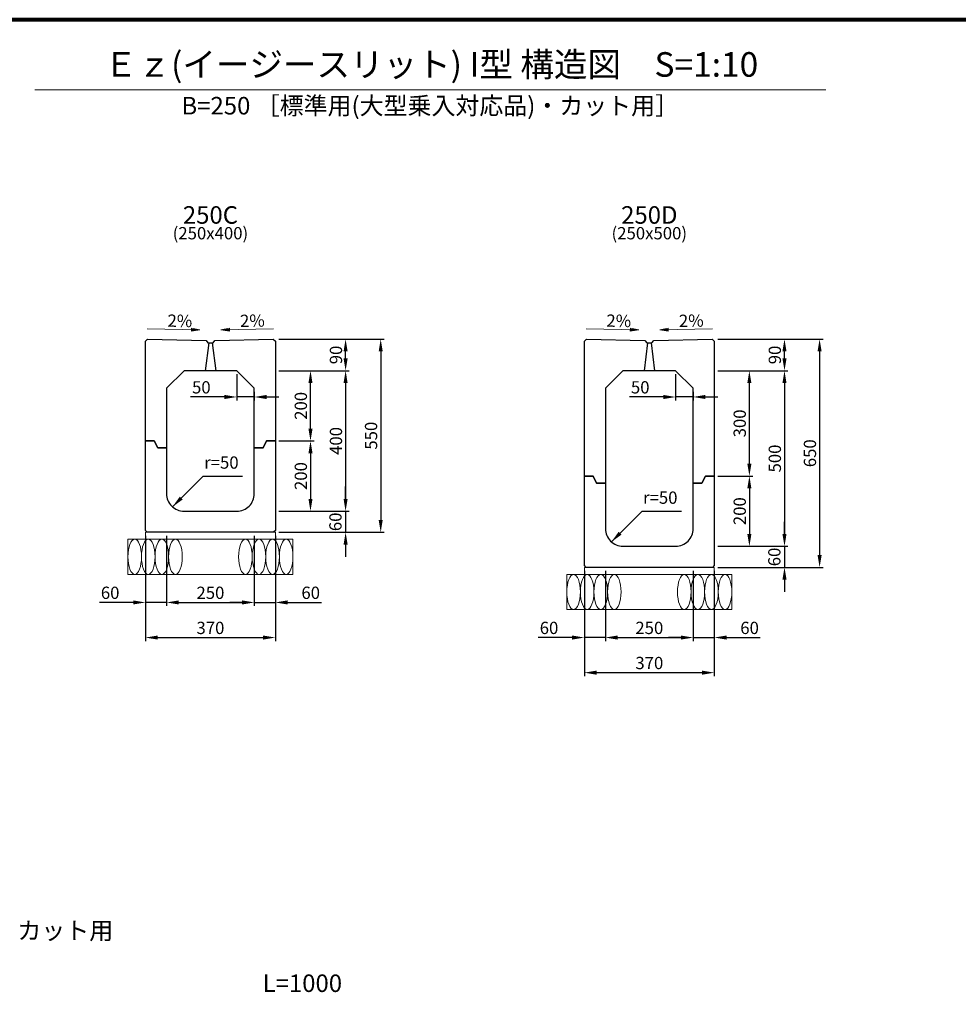
# Model space of a CAD drawing. Extents: x 0 to 68580, y 6289 to 15005.
# Drawn here: x 3037 to 5710, y 9204 to 12009 of the extents above; entities that cross this region are included whole.
import ezdxf
from ezdxf.enums import TextEntityAlignment as Align

# ---------------------------------------------------------------- set-up
doc = ezdxf.new("R2010")
doc.units = 0
doc.header["$LTSCALE"] = 100
doc.header["$MEASUREMENT"] = 0
doc.header["$PDMODE"] = 2
doc.layers.get('Defpoints').update_dxf_attribs({"linetype": 'CONTINUOUS'})
for name, color, linetype, lineweight in [('D-BGD', 4, 'CONTINUOUS', 13), ('D-STR', 1, 'CONTINUOUS', 25), ('D-STR-DIM', 7, 'CONTINUOUS', 13), ('D-STR-TXT', 7, 'CONTINUOUS', 13), ('D-TTL', 2, 'CONTINUOUS', 80)]:
    doc.layers.add(name, color=color, linetype=linetype, lineweight=lineweight)
doc.dimstyles.new('A1-10', dxfattribs={"dimscale": 10, "dimtxt": 3.5, "dimasz": 3.5, "dimexe": 1, "dimexo": 1, "dimgap": 1, "dimtad": 1, "dimdec": 0, "dimzin": 0, "dimdsep": 46, "dimtxsty": 'STANDARD', "dimcen": 0.09, "dimadec": 0, "dimazin": 0, "dimtfac": 1, "dimtdec": 0, "dimtmove": 0, "dimatfit": 3, "dimfxl": 1, "dimtolj": 1, "dimtzin": 0, "dimarcsym": 0})

# ---------------------------------------------------------------- blocks, each defined once
blk = doc.blocks.new('*D85')
at = {"layer": 'D-STR-DIM', "color": 0, "linetype": 'Continuous', "lineweight": -2, "transparency": 16777216}
for p, q in [((3775, 11098.8), (4075, 11098.8)), ((4065, 11063.8), (4065, 10583.8)), ((3775, 10548.8), (4075, 10548.8))]:
    blk.add_line(p, q, dxfattribs=at)
at = {"layer": 'D-STR-DIM', "color": 0, "linetype": 'Continuous', "transparency": 16777216}
for points in [[(4059.2, 11063.8), (4070.8, 11063.8), (4065, 11098.8)], [(4059.2, 10583.8), (4070.8, 10583.8), (4065, 10548.8)]]:
    blk.add_solid(points, dxfattribs=at)
at = {"layer": 'Defpoints', "color": 0, "linetype": 'Continuous', "transparency": 16777216}
for p in [(3765, 11098.8), (3765, 10548.8), (4065, 10548.8)]:
    blk.add_point(p, dxfattribs=at)
at = {"layer": 'D-STR-DIM', "color": 0, "linetype": 'Continuous', "transparency": 16777216, "insert": (4037.5, 10823.8), "char_height": 35, "attachment_point": 5, "rotation": 90}
blk.add_mtext('\\A1;550', dxfattribs=at)
blk = doc.blocks.new('*D86')
at = {"layer": 'D-STR-DIM', "color": 0, "linetype": 'Continuous', "lineweight": -2, "transparency": 16777216}
for p, q in [((3775, 11008.8), (3975, 11008.8)), ((3965, 10973.8), (3965, 10643.8)), ((3775, 10608.8), (3975, 10608.8))]:
    blk.add_line(p, q, dxfattribs=at)
at = {"layer": 'D-STR-DIM', "color": 0, "linetype": 'Continuous', "transparency": 16777216}
for points in [[(3959.2, 10973.8), (3970.8, 10973.8), (3965, 11008.8)], [(3959.2, 10643.8), (3970.8, 10643.8), (3965, 10608.8)]]:
    blk.add_solid(points, dxfattribs=at)
at = {"layer": 'Defpoints', "color": 0, "linetype": 'Continuous', "transparency": 16777216}
for p in [(3765, 11008.8), (3765, 10608.8), (3965, 10608.8)]:
    blk.add_point(p, dxfattribs=at)
at = {"layer": 'D-STR-DIM', "color": 0, "linetype": 'Continuous', "transparency": 16777216, "insert": (3937.5, 10808.8), "char_height": 35, "attachment_point": 5, "rotation": 90}
blk.add_mtext('\\A1;400', dxfattribs=at)
blk = doc.blocks.new('*D87')
at = {"layer": 'D-STR-DIM', "color": 0, "linetype": 'Continuous', "lineweight": -2, "transparency": 16777216}
for p, q in [((3965, 11043.8), (3965, 11063.8)), ((3775, 11008.8), (3975, 11008.8))]:
    blk.add_line(p, q, dxfattribs=at)
at = {"layer": 'D-STR-DIM', "color": 0, "linetype": 'Continuous', "transparency": 16777216}
for points in [[(3959.2, 11063.8), (3970.8, 11063.8), (3965, 11098.8)], [(3959.2, 11043.8), (3970.8, 11043.8), (3965, 11008.8)]]:
    blk.add_solid(points, dxfattribs=at)
at = {"layer": 'Defpoints', "color": 0, "linetype": 'Continuous', "transparency": 16777216}
for p in [(3965, 11098.8), (3965, 11098.8), (3765, 11008.8)]:
    blk.add_point(p, dxfattribs=at)
at = {"layer": 'D-STR-DIM', "color": 0, "linetype": 'Continuous', "transparency": 16777216, "insert": (3937.5, 11053.8), "char_height": 35, "attachment_point": 5, "rotation": 90}
blk.add_mtext('\\A1;90', dxfattribs=at)
blk = doc.blocks.new('*D88')
at = {"layer": 'D-STR-DIM', "color": 0, "linetype": 'Continuous', "lineweight": -2, "transparency": 16777216}
for p, q in [((3965, 10643.8), (3965, 10678.8)), ((3775, 10608.8), (3975, 10608.8)), ((3965, 10608.8), (3965, 10548.8)), ((3965, 10513.8), (3965, 10478.8))]:
    blk.add_line(p, q, dxfattribs=at)
at = {"layer": 'D-STR-DIM', "color": 0, "linetype": 'Continuous', "transparency": 16777216}
for points in [[(3959.2, 10643.8), (3970.8, 10643.8), (3965, 10608.8)], [(3959.2, 10513.8), (3970.8, 10513.8), (3965, 10548.8)]]:
    blk.add_solid(points, dxfattribs=at)
at = {"layer": 'Defpoints', "color": 0, "linetype": 'Continuous', "transparency": 16777216}
for p in [(3765, 10608.8), (3965, 10548.8), (3965, 10548.8)]:
    blk.add_point(p, dxfattribs=at)
at = {"layer": 'D-STR-DIM', "color": 0, "linetype": 'Continuous', "transparency": 16777216, "insert": (3936.1, 10578.4), "char_height": 35, "attachment_point": 5, "rotation": 90}
blk.add_mtext('\\A1;60', dxfattribs=at)
blk = doc.blocks.new('*D89')
at = {"layer": 'D-STR-DIM', "color": 0, "lineweight": -2, "transparency": 16777216}
for p, q in [((3775, 10808.8), (3875, 10808.8)), ((3865, 10773.8), (3865, 10643.8)), ((3775, 10608.8), (3875, 10608.8))]:
    blk.add_line(p, q, dxfattribs=at)
at = {"layer": 'D-STR-DIM', "color": 0, "transparency": 16777216}
for points in [[(3859.2, 10773.8), (3870.8, 10773.8), (3865, 10808.8)], [(3859.2, 10643.8), (3870.8, 10643.8), (3865, 10608.8)]]:
    blk.add_solid(points, dxfattribs=at)
at = {"layer": 'Defpoints', "color": 0, "transparency": 16777216}
for p in [(3765, 10808.8), (3765, 10608.8), (3865, 10608.8)]:
    blk.add_point(p, dxfattribs=at)
at = {"layer": 'D-STR-DIM', "color": 0, "transparency": 16777216, "insert": (3837.5, 10708.8), "char_height": 35, "attachment_point": 5, "rotation": 90}
blk.add_mtext('\\A1;200', dxfattribs=at)
blk = doc.blocks.new('*D90')
at = {"layer": 'D-STR-DIM', "color": 0, "linetype": 'Continuous', "lineweight": -2, "transparency": 16777216}
for p, q in [((3395, 10538.8), (3395, 10238.8)), ((3765, 10538.8), (3765, 10238.8)), ((3430, 10248.8), (3730, 10248.8))]:
    blk.add_line(p, q, dxfattribs=at)
at = {"layer": 'D-STR-DIM', "color": 0, "linetype": 'Continuous', "transparency": 16777216}
for points in [[(3430, 10254.6), (3430, 10243), (3395, 10248.8)], [(3730, 10254.6), (3730, 10243), (3765, 10248.8)]]:
    blk.add_solid(points, dxfattribs=at)
at = {"layer": 'Defpoints', "color": 0, "linetype": 'Continuous', "transparency": 16777216}
for p in [(3395, 10548.8), (3765, 10548.8), (3765, 10248.8)]:
    blk.add_point(p, dxfattribs=at)
at = {"layer": 'D-STR-DIM', "color": 0, "linetype": 'Continuous', "transparency": 16777216, "insert": (3580, 10276.3), "char_height": 35, "attachment_point": 5}
blk.add_mtext('\\A1;370', dxfattribs=at)
blk = doc.blocks.new('*D91')
at = {"layer": 'D-STR-DIM', "color": 0, "linetype": 'Continuous', "lineweight": -2, "transparency": 16777216}
for p, q in [((3455, 10538.8), (3455, 10338.8)), ((3705, 10538.8), (3705, 10338.8)), ((3490, 10348.8), (3670, 10348.8))]:
    blk.add_line(p, q, dxfattribs=at)
at = {"layer": 'D-STR-DIM', "color": 0, "linetype": 'Continuous', "transparency": 16777216}
for points in [[(3490, 10354.6), (3490, 10343), (3455, 10348.8)], [(3670, 10354.6), (3670, 10343), (3705, 10348.8)]]:
    blk.add_solid(points, dxfattribs=at)
at = {"layer": 'Defpoints', "color": 0, "linetype": 'Continuous', "transparency": 16777216}
for p in [(3455, 10548.8), (3705, 10548.8), (3705, 10348.8)]:
    blk.add_point(p, dxfattribs=at)
at = {"layer": 'D-STR-DIM', "color": 0, "linetype": 'Continuous', "transparency": 16777216, "insert": (3580, 10376.3), "char_height": 35, "attachment_point": 5}
blk.add_mtext('\\A1;250', dxfattribs=at)
blk = doc.blocks.new('*D92')
at = {"layer": 'D-STR-DIM', "color": 0, "linetype": 'Continuous', "lineweight": -2, "transparency": 16777216}
for p, q in [((3670, 10348.8), (3635, 10348.8)), ((3705, 10348.8), (3765, 10348.8)), ((3800, 10348.8), (3896.2, 10348.8))]:
    blk.add_line(p, q, dxfattribs=at)
at = {"layer": 'D-STR-DIM', "color": 0, "linetype": 'Continuous', "transparency": 16777216}
for points in [[(3670, 10354.6), (3670, 10343), (3705, 10348.8)], [(3800, 10354.6), (3800, 10343), (3765, 10348.8)]]:
    blk.add_solid(points, dxfattribs=at)
at = {"layer": 'Defpoints', "color": 0, "linetype": 'Continuous', "transparency": 16777216}
for p in [(3705, 10348.8), (3765, 10348.8), (3765, 10348.8)]:
    blk.add_point(p, dxfattribs=at)
at = {"layer": 'D-STR-DIM', "color": 0, "linetype": 'Continuous', "transparency": 16777216, "insert": (3865.6, 10376.3), "char_height": 35, "attachment_point": 5}
blk.add_mtext('\\A1;60', dxfattribs=at)
blk = doc.blocks.new('*D93')
at = {"layer": 'D-STR-DIM', "color": 0, "linetype": 'Continuous', "lineweight": -2, "transparency": 16777216}
for p, q in [((3360, 10348.8), (3263.8, 10348.8)), ((3455, 10348.8), (3395, 10348.8)), ((3490, 10348.8), (3525, 10348.8))]:
    blk.add_line(p, q, dxfattribs=at)
at = {"layer": 'D-STR-DIM', "color": 0, "linetype": 'Continuous', "transparency": 16777216}
for points in [[(3360, 10354.6), (3360, 10343), (3395, 10348.8)], [(3490, 10354.6), (3490, 10343), (3455, 10348.8)]]:
    blk.add_solid(points, dxfattribs=at)
at = {"layer": 'Defpoints', "color": 0, "linetype": 'Continuous', "transparency": 16777216}
for p in [(3395, 10348.8), (3395, 10348.8), (3455, 10348.8)]:
    blk.add_point(p, dxfattribs=at)
at = {"layer": 'D-STR-DIM', "color": 0, "linetype": 'Continuous', "transparency": 16777216, "insert": (3294.4, 10376.3), "char_height": 35, "attachment_point": 5}
blk.add_mtext('\\A1;60', dxfattribs=at)
blk = doc.blocks.new('*D94')
at = {"layer": 'D-STR-DIM', "color": 0, "linetype": 'Continuous', "lineweight": -2, "transparency": 16777216}
for p, q in [((3775, 11008.8), (3875, 11008.8)), ((3865, 10843.8), (3865, 10973.8)), ((3775, 10808.8), (3875, 10808.8))]:
    blk.add_line(p, q, dxfattribs=at)
at = {"layer": 'D-STR-DIM', "color": 0, "linetype": 'Continuous', "transparency": 16777216}
for points in [[(3859.2, 10973.8), (3870.8, 10973.8), (3865, 11008.8)], [(3859.2, 10843.8), (3870.8, 10843.8), (3865, 10808.8)]]:
    blk.add_solid(points, dxfattribs=at)
at = {"layer": 'Defpoints', "color": 0, "linetype": 'Continuous', "transparency": 16777216}
for p in [(3765, 11008.8), (3865, 11008.8), (3765, 10808.8)]:
    blk.add_point(p, dxfattribs=at)
at = {"layer": 'D-STR-DIM', "color": 0, "linetype": 'Continuous', "transparency": 16777216, "insert": (3837.5, 10908.8), "char_height": 35, "attachment_point": 5, "rotation": 90}
blk.add_mtext('\\A1;200', dxfattribs=at)
blk = doc.blocks.new('*D95')
at = {"layer": 'D-STR-DIM', "color": 0, "linetype": 'Continuous', "lineweight": -2, "transparency": 16777216}
for p, q in [((3655, 10998.8), (3655, 10924.1)), ((3705, 10948.8), (3705, 10924.1)), ((3620, 10934.1), (3523.2, 10934.1)), ((3705, 10934.1), (3655, 10934.1)), ((3740, 10934.1), (3775, 10934.1))]:
    blk.add_line(p, q, dxfattribs=at)
at = {"layer": 'D-STR-DIM', "color": 0, "linetype": 'Continuous', "transparency": 16777216}
for points in [[(3620, 10939.9), (3620, 10928.2), (3655, 10934.1)], [(3740, 10939.9), (3740, 10928.2), (3705, 10934.1)]]:
    blk.add_solid(points, dxfattribs=at)
at = {"layer": 'Defpoints', "color": 0, "linetype": 'Continuous', "transparency": 16777216}
for p in [(3655, 11008.8), (3705, 10958.8), (3655, 10934.1)]:
    blk.add_point(p, dxfattribs=at)
at = {"layer": 'D-STR-DIM', "color": 0, "linetype": 'Continuous', "transparency": 16777216, "insert": (3554.1, 10961.6), "char_height": 35, "attachment_point": 5}
blk.add_mtext('\\A1;50', dxfattribs=at)
blk = doc.blocks.new('*D96')
at = {"layer": 'D-STR-DIM', "color": 0, "linetype": 'Continuous', "lineweight": -2, "transparency": 16777216}
for p, q in [((5025, 11098.8), (5325, 11098.8)), ((5315, 11063.8), (5315, 10483.8)), ((5025, 10448.8), (5325, 10448.8))]:
    blk.add_line(p, q, dxfattribs=at)
at = {"layer": 'D-STR-DIM', "color": 0, "linetype": 'Continuous', "transparency": 16777216}
for points in [[(5309.2, 11063.8), (5320.8, 11063.8), (5315, 11098.8)], [(5309.2, 10483.8), (5320.8, 10483.8), (5315, 10448.8)]]:
    blk.add_solid(points, dxfattribs=at)
at = {"layer": 'Defpoints', "color": 0, "linetype": 'Continuous', "transparency": 16777216}
for p in [(5015, 11098.8), (5015, 10448.8), (5315, 10448.8)]:
    blk.add_point(p, dxfattribs=at)
at = {"layer": 'D-STR-DIM', "color": 0, "linetype": 'Continuous', "transparency": 16777216, "insert": (5287.5, 10773.8), "char_height": 35, "attachment_point": 5, "rotation": 90}
blk.add_mtext('\\A1;650', dxfattribs=at)
blk = doc.blocks.new('*D97')
at = {"layer": 'D-STR-DIM', "color": 0, "linetype": 'Continuous', "lineweight": -2, "transparency": 16777216}
for p, q in [((5025, 11008.8), (5225, 11008.8)), ((5215, 10973.8), (5215, 10543.8)), ((5025, 10508.8), (5225, 10508.8))]:
    blk.add_line(p, q, dxfattribs=at)
at = {"layer": 'D-STR-DIM', "color": 0, "linetype": 'Continuous', "transparency": 16777216}
for points in [[(5209.2, 10973.8), (5220.8, 10973.8), (5215, 11008.8)], [(5209.2, 10543.8), (5220.8, 10543.8), (5215, 10508.8)]]:
    blk.add_solid(points, dxfattribs=at)
at = {"layer": 'Defpoints', "color": 0, "linetype": 'Continuous', "transparency": 16777216}
for p in [(5015, 11008.8), (5015, 10508.8), (5215, 10508.8)]:
    blk.add_point(p, dxfattribs=at)
at = {"layer": 'D-STR-DIM', "color": 0, "linetype": 'Continuous', "transparency": 16777216, "insert": (5187.5, 10758.8), "char_height": 35, "attachment_point": 5, "rotation": 90}
blk.add_mtext('\\A1;500', dxfattribs=at)
blk = doc.blocks.new('*D98')
at = {"layer": 'D-STR-DIM', "color": 0, "linetype": 'Continuous', "lineweight": -2, "transparency": 16777216}
for p, q in [((5215, 11043.8), (5215, 11063.8)), ((5025, 11008.8), (5225, 11008.8))]:
    blk.add_line(p, q, dxfattribs=at)
at = {"layer": 'D-STR-DIM', "color": 0, "linetype": 'Continuous', "transparency": 16777216}
for points in [[(5209.2, 11063.8), (5220.8, 11063.8), (5215, 11098.8)], [(5209.2, 11043.8), (5220.8, 11043.8), (5215, 11008.8)]]:
    blk.add_solid(points, dxfattribs=at)
at = {"layer": 'Defpoints', "color": 0, "linetype": 'Continuous', "transparency": 16777216}
for p in [(5215, 11098.8), (5215, 11098.8), (5015, 11008.8)]:
    blk.add_point(p, dxfattribs=at)
at = {"layer": 'D-STR-DIM', "color": 0, "linetype": 'Continuous', "transparency": 16777216, "insert": (5187.5, 11053.8), "char_height": 35, "attachment_point": 5, "rotation": 90}
blk.add_mtext('\\A1;90', dxfattribs=at)
blk = doc.blocks.new('*D99')
at = {"layer": 'D-STR-DIM', "color": 0, "linetype": 'Continuous', "lineweight": -2, "transparency": 16777216}
for p, q in [((5215, 10543.8), (5215, 10578.8)), ((5025, 10508.8), (5225, 10508.8)), ((5215, 10508.8), (5215, 10448.8)), ((5215, 10413.8), (5215, 10378.8))]:
    blk.add_line(p, q, dxfattribs=at)
at = {"layer": 'D-STR-DIM', "color": 0, "linetype": 'Continuous', "transparency": 16777216}
for points in [[(5209.2, 10543.8), (5220.8, 10543.8), (5215, 10508.8)], [(5209.2, 10413.8), (5220.8, 10413.8), (5215, 10448.8)]]:
    blk.add_solid(points, dxfattribs=at)
at = {"layer": 'Defpoints', "color": 0, "linetype": 'Continuous', "transparency": 16777216}
for p in [(5015, 10508.8), (5215, 10448.8), (5215, 10448.8)]:
    blk.add_point(p, dxfattribs=at)
at = {"layer": 'D-STR-DIM', "color": 0, "linetype": 'Continuous', "transparency": 16777216, "insert": (5186.1, 10478.4), "char_height": 35, "attachment_point": 5, "rotation": 90}
blk.add_mtext('\\A1;60', dxfattribs=at)
blk = doc.blocks.new('*D100')
at = {"layer": 'D-STR-DIM', "color": 0, "lineweight": -2, "transparency": 16777216}
for p, q in [((5025, 10708.8), (5125, 10708.8)), ((5115, 10673.8), (5115, 10543.8)), ((5025, 10508.8), (5125, 10508.8))]:
    blk.add_line(p, q, dxfattribs=at)
at = {"layer": 'D-STR-DIM', "color": 0, "transparency": 16777216}
for points in [[(5109.2, 10673.8), (5120.8, 10673.8), (5115, 10708.8)], [(5109.2, 10543.8), (5120.8, 10543.8), (5115, 10508.8)]]:
    blk.add_solid(points, dxfattribs=at)
at = {"layer": 'Defpoints', "color": 0, "transparency": 16777216}
for p in [(5015, 10708.8), (5015, 10508.8), (5115, 10508.8)]:
    blk.add_point(p, dxfattribs=at)
at = {"layer": 'D-STR-DIM', "color": 0, "transparency": 16777216, "insert": (5087.5, 10608.8), "char_height": 35, "attachment_point": 5, "rotation": 90}
blk.add_mtext('\\A1;200', dxfattribs=at)
blk = doc.blocks.new('*D101')
at = {"layer": 'D-STR-DIM', "color": 0, "linetype": 'Continuous', "lineweight": -2, "transparency": 16777216}
for p, q in [((4645, 10438.8), (4645, 10138.8)), ((5015, 10438.8), (5015, 10138.8)), ((4680, 10148.8), (4980, 10148.8))]:
    blk.add_line(p, q, dxfattribs=at)
at = {"layer": 'D-STR-DIM', "color": 0, "linetype": 'Continuous', "transparency": 16777216}
for points in [[(4680, 10154.6), (4680, 10143), (4645, 10148.8)], [(4980, 10154.6), (4980, 10143), (5015, 10148.8)]]:
    blk.add_solid(points, dxfattribs=at)
at = {"layer": 'Defpoints', "color": 0, "linetype": 'Continuous', "transparency": 16777216}
for p in [(4645, 10448.8), (5015, 10448.8), (5015, 10148.8)]:
    blk.add_point(p, dxfattribs=at)
at = {"layer": 'D-STR-DIM', "color": 0, "linetype": 'Continuous', "transparency": 16777216, "insert": (4830, 10176.3), "char_height": 35, "attachment_point": 5}
blk.add_mtext('\\A1;370', dxfattribs=at)
blk = doc.blocks.new('*D102')
at = {"layer": 'D-STR-DIM', "color": 0, "linetype": 'Continuous', "lineweight": -2, "transparency": 16777216}
for p, q in [((4705, 10438.8), (4705, 10238.8)), ((4955, 10438.8), (4955, 10238.8)), ((4740, 10248.8), (4920, 10248.8))]:
    blk.add_line(p, q, dxfattribs=at)
at = {"layer": 'D-STR-DIM', "color": 0, "linetype": 'Continuous', "transparency": 16777216}
for points in [[(4740, 10254.6), (4740, 10243), (4705, 10248.8)], [(4920, 10254.6), (4920, 10243), (4955, 10248.8)]]:
    blk.add_solid(points, dxfattribs=at)
at = {"layer": 'Defpoints', "color": 0, "linetype": 'Continuous', "transparency": 16777216}
for p in [(4705, 10448.8), (4955, 10448.8), (4955, 10248.8)]:
    blk.add_point(p, dxfattribs=at)
at = {"layer": 'D-STR-DIM', "color": 0, "linetype": 'Continuous', "transparency": 16777216, "insert": (4830, 10276.3), "char_height": 35, "attachment_point": 5}
blk.add_mtext('\\A1;250', dxfattribs=at)
blk = doc.blocks.new('*D103')
at = {"layer": 'D-STR-DIM', "color": 0, "linetype": 'Continuous', "lineweight": -2, "transparency": 16777216}
for p, q in [((4920, 10248.8), (4885, 10248.8)), ((4955, 10248.8), (5015, 10248.8)), ((5050, 10248.8), (5146.2, 10248.8))]:
    blk.add_line(p, q, dxfattribs=at)
at = {"layer": 'D-STR-DIM', "color": 0, "linetype": 'Continuous', "transparency": 16777216}
for points in [[(4920, 10254.6), (4920, 10243), (4955, 10248.8)], [(5050, 10254.6), (5050, 10243), (5015, 10248.8)]]:
    blk.add_solid(points, dxfattribs=at)
at = {"layer": 'Defpoints', "color": 0, "linetype": 'Continuous', "transparency": 16777216}
for p in [(4955, 10248.8), (5015, 10248.8), (5015, 10248.8)]:
    blk.add_point(p, dxfattribs=at)
at = {"layer": 'D-STR-DIM', "color": 0, "linetype": 'Continuous', "transparency": 16777216, "insert": (5115.6, 10276.3), "char_height": 35, "attachment_point": 5}
blk.add_mtext('\\A1;60', dxfattribs=at)
blk = doc.blocks.new('*D104')
at = {"layer": 'D-STR-DIM', "color": 0, "linetype": 'Continuous', "lineweight": -2, "transparency": 16777216}
for p, q in [((4610, 10248.8), (4513.8, 10248.8)), ((4705, 10248.8), (4645, 10248.8)), ((4740, 10248.8), (4775, 10248.8))]:
    blk.add_line(p, q, dxfattribs=at)
at = {"layer": 'D-STR-DIM', "color": 0, "linetype": 'Continuous', "transparency": 16777216}
for points in [[(4610, 10254.6), (4610, 10243), (4645, 10248.8)], [(4740, 10254.6), (4740, 10243), (4705, 10248.8)]]:
    blk.add_solid(points, dxfattribs=at)
at = {"layer": 'Defpoints', "color": 0, "linetype": 'Continuous', "transparency": 16777216}
for p in [(4645, 10248.8), (4645, 10248.8), (4705, 10248.8)]:
    blk.add_point(p, dxfattribs=at)
at = {"layer": 'D-STR-DIM', "color": 0, "linetype": 'Continuous', "transparency": 16777216, "insert": (4544.4, 10276.3), "char_height": 35, "attachment_point": 5}
blk.add_mtext('\\A1;60', dxfattribs=at)
blk = doc.blocks.new('*D105')
at = {"layer": 'D-STR-DIM', "color": 0, "linetype": 'Continuous', "lineweight": -2, "transparency": 16777216}
for p, q in [((5025, 11008.8), (5125, 11008.8)), ((5115, 10743.8), (5115, 10973.8)), ((5025, 10708.8), (5125, 10708.8))]:
    blk.add_line(p, q, dxfattribs=at)
at = {"layer": 'D-STR-DIM', "color": 0, "linetype": 'Continuous', "transparency": 16777216}
for points in [[(5109.2, 10973.8), (5120.8, 10973.8), (5115, 11008.8)], [(5109.2, 10743.8), (5120.8, 10743.8), (5115, 10708.8)]]:
    blk.add_solid(points, dxfattribs=at)
at = {"layer": 'Defpoints', "color": 0, "linetype": 'Continuous', "transparency": 16777216}
for p in [(5015, 11008.8), (5115, 11008.8), (5015, 10708.8)]:
    blk.add_point(p, dxfattribs=at)
at = {"layer": 'D-STR-DIM', "color": 0, "linetype": 'Continuous', "transparency": 16777216, "insert": (5087.5, 10858.8), "char_height": 35, "attachment_point": 5, "rotation": 90}
blk.add_mtext('\\A1;300', dxfattribs=at)
blk = doc.blocks.new('*D106')
at = {"layer": 'D-STR-DIM', "color": 0, "linetype": 'Continuous', "lineweight": -2, "transparency": 16777216}
for p, q in [((4905, 10998.8), (4905, 10924.1)), ((4955, 10948.8), (4955, 10924.1)), ((4870, 10934.1), (4773.2, 10934.1)), ((4955, 10934.1), (4905, 10934.1)), ((4990, 10934.1), (5025, 10934.1))]:
    blk.add_line(p, q, dxfattribs=at)
at = {"layer": 'D-STR-DIM', "color": 0, "linetype": 'Continuous', "transparency": 16777216}
for points in [[(4870, 10939.9), (4870, 10928.2), (4905, 10934.1)], [(4990, 10939.9), (4990, 10928.2), (4955, 10934.1)]]:
    blk.add_solid(points, dxfattribs=at)
at = {"layer": 'Defpoints', "color": 0, "linetype": 'Continuous', "transparency": 16777216}
for p in [(4905, 11008.8), (4955, 10958.8), (4905, 10934.1)]:
    blk.add_point(p, dxfattribs=at)
at = {"layer": 'D-STR-DIM', "color": 0, "linetype": 'Continuous', "transparency": 16777216, "insert": (4804.1, 10961.6), "char_height": 35, "attachment_point": 5}
blk.add_mtext('\\A1;50', dxfattribs=at)

msp = doc.modelspace()

# ---------------------------------------------------------------- linework, layer by layer
at = {"layer": 'D-BGD'}
for points in [[(3395, 10548.8), (3765, 10548.8), (3765, 10528.8), (3395, 10528.8)], [(4645, 10448.8), (5015, 10448.8), (5015, 10428.8), (4645, 10428.8)]]:
    msp.add_lwpolyline(points, close=True, dxfattribs=at)
at = {"layer": 'D-BGD', "linetype": 'Continuous'}
for points in [[(3345, 10528.8), (3815, 10528.8), (3815, 10428.8), (3345, 10428.8)], [(4595, 10428.8), (5065, 10428.8), (5065, 10328.8), (4595, 10328.8)]]:
    msp.add_lwpolyline(points, close=True, dxfattribs=at)
for centre in [(3364.34, 10478.8), (3403.02, 10478.8), (3441.71, 10478.8), (3480.39, 10478.8), (3679.61, 10478.8), (3718.3, 10478.8), (3756.98, 10478.8), (3795.66, 10478.8), (4614.34, 10378.8), (4653.02, 10378.8), (4691.71, 10378.8), (4730.39, 10378.8), (4929.61, 10378.8), (4968.3, 10378.8), (5006.98, 10378.8), (5045.66, 10378.8)]:
    msp.add_ellipse(centre, major_axis=(0, -50), ratio=0.3868209, dxfattribs=at)
at = {"layer": 'D-STR', "linetype": 'Continuous'}
for p, q in [((3575, 11088.8), (3565, 11008.8)), ((3585, 11088.8), (3595, 11008.8)), ((4825, 11088.8), (4815, 11008.8)), ((4835, 11088.8), (4845, 11008.8)), ((3730, 10788.8), (3740, 10808.8)), ((3740, 10808.8), (3765, 10808.8)), ((3705, 10788.8), (3730, 10788.8)), ((4955, 10688.8), (4980, 10688.8)), ((4980, 10688.8), (4990, 10708.8)), ((4990, 10708.8), (5015, 10708.8))]:
    msp.add_line(p, q, dxfattribs=at)
for points in [[(3395, 10808.8), (3395, 11092.8), (3400.86, 11098.67), (3567.5, 11094.8), (3572.5, 11088.8), (3587.5, 11088.8), (3592.5, 11094.8), (3759, 11098.66), (3765, 11092.94), (3765, 10808.8), (3740, 10808.8), (3730, 10788.8), (3705, 10788.8), (3705, 10958.8), (3655, 11008.8), (3505, 11008.8), (3455, 10958.8), (3455, 10788.8), (3430, 10788.8), (3420, 10808.8), (3395, 10808.8)], [(4645, 10708.8), (4645, 11092.8), (4650.86, 11098.67), (4817.5, 11094.8), (4822.5, 11088.8), (4837.5, 11088.8), (4842.5, 11094.8), (5009, 11098.66), (5015, 11092.94), (5015, 10708.8), (4990, 10708.8), (4980, 10688.8), (4955, 10688.8), (4955, 10958.8), (4905, 11008.8), (4755, 11008.8), (4705, 10958.8), (4705, 10688.8), (4680, 10688.8), (4670, 10708.8), (4645, 10708.8)]]:
    msp.add_lwpolyline(points, dxfattribs=at)
at = {"layer": 'D-STR'}
for points in [[(3395, 10808.8), (3420, 10808.8), (3430, 10788.8), (3455, 10788.8), (3455, 10658.8, 0.4142136), (3505, 10608.8), (3655, 10608.8, 0.4142136), (3705, 10658.8), (3705, 10788.8), (3730, 10788.8), (3740, 10808.8), (3765, 10808.8), (3765, 10553.8), (3760, 10548.8), (3400, 10548.8), (3395, 10553.8), (3395, 10808.8)], [(4645, 10708.8), (4670, 10708.8), (4680, 10688.8), (4705, 10688.8), (4705, 10558.8, 0.4142136), (4755, 10508.8), (4905, 10508.8, 0.4142136), (4955, 10558.8), (4955, 10688.8), (4980, 10688.8), (4990, 10708.8), (5015, 10708.8), (5015, 10453.8), (5010, 10448.8), (4650, 10448.8), (4645, 10453.8), (4645, 10708.8)]]:
    msp.add_lwpolyline(points, format="xyb", dxfattribs=at)
at = {"layer": 'D-STR-TXT', "linetype": 'Continuous'}
msp.add_line((3079.61, 11808.8), (5332.65, 11808.8), dxfattribs=at)
for points in [[(3400, 11128.2), (3550, 11125.16), (3525.92, 11121.65), (3526.09, 11129.65), (3550, 11125.16), (3525.96, 11123.65), (3526.04, 11127.65), (3550, 11125.16)], [(3760, 11128.2), (3610, 11125.16), (3633.91, 11129.65), (3634.08, 11121.65), (3610, 11125.16), (3633.95, 11127.65), (3634.03, 11123.65), (3610, 11125.16)], [(4650, 11128.2), (4800, 11125.16), (4775.92, 11121.65), (4776.09, 11129.65), (4800, 11125.16), (4775.96, 11123.65), (4776.04, 11127.65), (4800, 11125.16)], [(5010, 11128.2), (4860, 11125.16), (4883.91, 11129.65), (4884.08, 11121.65), (4860, 11125.16), (4883.95, 11127.65), (4884.03, 11123.65), (4860, 11125.16)]]:
    msp.add_lwpolyline(points, dxfattribs=at)
at = {"layer": 'D-TTL', "linetype": 'Continuous'}
msp.add_lwpolyline([(8205, 12008.8), (205, 12008.8), (205, 6508.8), (8205, 6508.8)], close=True, dxfattribs=at)

# ---------------------------------------------------------------- texts
at = {"layer": 'D-STR-TXT'}
msp.add_text('Ｅｚ(イージースリット) I型 構造図\u3000S=1:10', height=70, dxfattribs=at).set_placement((4208.59, 11846.31), align=Align.CENTER)
msp.add_text('B=250 ［標準用(大型乗入対応品)・カット用］', height=50, dxfattribs=at).set_placement((4206.13, 11788.8), align=Align.TOP_CENTER)
for s, height, p in [('250C', 50, (3580, 11446.08)), ('250D', 50, (4830, 11446.08)), ('(250x400)', 35, (3580, 11396.08)), ('(250x500)', 35, (4830, 11396.08)), ('カット用', 50, (3166.77, 9407.63)), ('L=1000', 50, (3841.77, 9257.63))]:
    msp.add_text(s, height=height, dxfattribs=at).set_placement(p, align=Align.MIDDLE)
for rotation, p in [(-1, (3457.49, 11134.24)), (1, (3664.62, 11133.33)), (-1, (4707.49, 11134.24)), (1, (4914.62, 11133.33))]:
    msp.add_text('2%', height=35, rotation=rotation, dxfattribs=at).set_placement(p)
at = {"layer": 'D-STR-TXT', "linetype": 'Continuous', "char_height": 35, "attachment_point": 7}
for insert in [(3562.25, 10718.93), (4812.25, 10618.93)]:
    msp.add_mtext('r=50', dxfattribs=dict(at, insert=insert))

# ---------------------------------------------------------------- dimensions: what is measured, and where the dimension line sits
at = {"layer": 'D-STR-DIM', "linetype": 'Continuous'}
for base, p1, p2, picture, middle in [((4065, 10548.8), (3765, 11098.8), (3765, 10548.8), '*D85', (4037.5, 10823.8)), ((5315, 10448.8), (5015, 11098.8), (5015, 10448.8), '*D96', (5287.5, 10773.8)), ((3965, 10608.8), (3765, 11008.8), (3765, 10608.8), '*D86', (3937.5, 10808.8)), ((3865, 11008.8), (3765, 10808.8), (3765, 11008.8), '*D94', (3837.5, 10908.8)), ((5215, 10508.8), (5015, 11008.8), (5015, 10508.8), '*D97', (5187.5, 10758.8)), ((5115, 11008.8), (5015, 10708.8), (5015, 11008.8), '*D105', (5087.5, 10858.8))]:
    dim = msp.add_linear_dim(base=base, p1=p1, p2=p2, angle=90, dimstyle='A1-10', dxfattribs=at)
    dim.commit()
    dim.dimension.update_dxf_attribs({"geometry": picture, "text_midpoint": middle})
for base, p1, p2, picture, middle in [((3965, 11098.8), (3765, 11008.8), (3965, 11098.8), '*D87', (3937.5, 11053.8)), ((5215, 11098.8), (5015, 11008.8), (5215, 11098.8), '*D98', (5187.5, 11053.8))]:
    dim = msp.add_linear_dim(base=base, p1=p1, p2=p2, angle=90, dimstyle='A1-10', override={"dimtmove": 1}, dxfattribs=at)
    dim.commit()
    dim.dimension.update_dxf_attribs({"geometry": picture, "text_midpoint": middle})
for base, p1, p2, picture, middle in [((3655, 10934.08), (3705, 10958.8), (3655, 11008.8), '*D95', (3554.12, 10961.58)), ((4905, 10934.08), (4955, 10958.8), (4905, 11008.8), '*D106', (4804.12, 10961.58)), ((3765, 10248.8), (3395, 10548.8), (3765, 10548.8), '*D90', (3580, 10276.3)), ((3705, 10348.8), (3455, 10548.8), (3705, 10548.8), '*D91', (3580, 10376.3)), ((5015, 10148.8), (4645, 10448.8), (5015, 10448.8), '*D101', (4830, 10176.3)), ((4955, 10248.8), (4705, 10448.8), (4955, 10448.8), '*D102', (4830, 10276.3)), ((3395, 10348.8), (3455, 10348.8), (3395, 10348.8), '*D93', (3294.39, 10376.3)), ((3765, 10348.8), (3705, 10348.8), (3765, 10348.8), '*D92', (3865.61, 10376.3)), ((4645, 10248.8), (4705, 10248.8), (4645, 10248.8), '*D104', (4544.39, 10276.3)), ((5015, 10248.8), (4955, 10248.8), (5015, 10248.8), '*D103', (5115.61, 10276.3))]:
    dim = msp.add_linear_dim(base=base, p1=p1, p2=p2, dimstyle='A1-10', dxfattribs=at)
    dim.commit()
    dim.dimension.update_dxf_attribs({"geometry": picture, "text_midpoint": middle})
at = {"layer": 'D-STR-DIM'}
for base, p1, p2, picture, middle in [((3865, 10608.8), (3765, 10808.8), (3765, 10608.8), '*D89', (3837.5, 10708.8)), ((5115, 10508.8), (5015, 10708.8), (5015, 10508.8), '*D100', (5087.5, 10608.8))]:
    dim = msp.add_linear_dim(base=base, p1=p1, p2=p2, angle=90, dimstyle='A1-10', dxfattribs=at)
    dim.commit()
    dim.dimension.update_dxf_attribs({"geometry": picture, "text_midpoint": middle})
at = {"layer": 'D-STR-DIM', "linetype": 'Continuous'}
for base, p1, p2, picture, middle in [((3965, 10548.8), (3765, 10608.8), (3965, 10548.8), '*D88', (3936.11, 10578.38)), ((5215, 10448.8), (5015, 10508.8), (5215, 10448.8), '*D99', (5186.11, 10478.38))]:
    dim = msp.add_linear_dim(base=base, p1=p1, p2=p2, angle=90, dimstyle='A1-10', override={"dimtmove": 2}, dxfattribs=at)
    dim.commit()
    dim.dimension.update_dxf_attribs({"geometry": picture, "text_midpoint": middle, "dimtype": 160})

# ---------------------------------------------------------------- leaders
at = {"layer": 'D-STR-TXT', "linetype": 'Continuous', "annotation_type": 0, "has_hookline": 1, "hookline_direction": 0, "text_width": 84.39}
for points in [[(3471.98, 10621.26), (3559.68, 10708.93), (3577.25, 10708.93)], [(4721.98, 10521.26), (4809.68, 10608.93), (4827.25, 10608.93)]]:
    msp.add_leader(points, dimstyle='A1-10', override={"dimgap": 1, "dimtad": 1}, dxfattribs=at)

doc.saveas('drawing.dxf')
